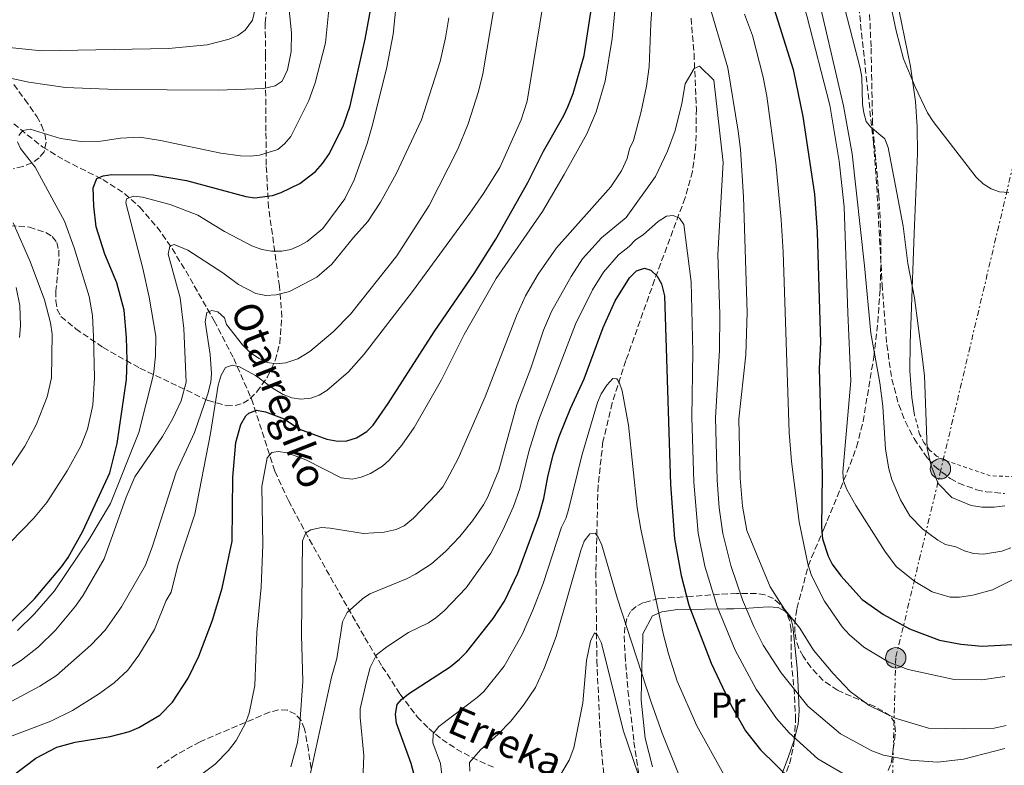
# Model space of a CAD drawing. Units: metres. Extents: x 606471 to 609889, y 4791731 to 4794098.
# Drawn here: x 609333 to 609608, y 4793151 to 4793360 of the extents above; entities that cross this region are included whole.
import ezdxf
from ezdxf.enums import TextEntityAlignment as Align

# ---------------------------------------------------------------- set-up
doc = ezdxf.new("R2010")
doc.units = ezdxf.units.M
doc.header["$MEASUREMENT"] = 0
for name, pattern in [('DGN Style 2', [1.7399219301090239, 1.043953158065414, -0.6959687720436097]), ('DGN Style 3', [2.435890702152634, 1.739921930109024, -0.6959687720436097]), ('DGN Style 7', [3.4798438602180486, 1.565929737098122, -0.6959687720436097, 0.5219765790327072, -0.6959687720436097])]:
    doc.linetypes.add(name, pattern=pattern)
for name, color, linetype, lineweight in [('Barranco lineal', 142, 'DGN Style 3', 13), ('Caseta-cabaña', 1, 'Continuous', 0), ('Curva de nivel directora', 30, 'Continuous', 30), ('Curva de nivel intermedia', 30, 'Continuous', 0), ('Etiqueta de uso rústico', 92, 'Continuous', 0), ('Línea de cambio de uso (parcela vista)', 92, 'Continuous', 0), ('Línea eléctrica', 6, 'DGN Style 7', 0), ('Poste tendido eléctrico', 7, 'Continuous', 0), ('Senda', 7, 'DGN Style 3', 0), ('Texto de arroyo-regatas y barrancos', 142, 'Continuous', 0), ('Valla', 7, 'DGN Style 2', 0), ('Zona arbolada', 92, 'DGN Style 3', 0)]:
    doc.layers.add(name, color=color, linetype=linetype, lineweight=lineweight)
doc.styles.add('Style-Arial', font='arial.ttf')

# ---------------------------------------------------------------- blocks, each defined once
blk = doc.blocks.new('5PELE')
at = {"layer": 'Caseta-cabaña', "linetype": 'Continuous', "lineweight": 0}
h = blk.add_hatch(color=9, dxfattribs=at)
edge = h.paths.add_edge_path()
edge.add_arc((-2.000000476837158e-05, 0), 0.2850000000000001, 0, 360)
at = {"layer": 'Caseta-cabaña', "color": 252, "linetype": 'Continuous', "lineweight": 0}
blk.add_circle((-2.000000476837158e-05, 0), 0.2850000000000001, dxfattribs=at)

msp = doc.modelspace()

# ---------------------------------------------------------------- linework, layer by layer
at = {"layer": 'Barranco lineal', "color": 142, "linetype": 'DGN Style 3', "lineweight": 13}
for points in [[(609520.5, 4793360.100000001, 136.570000000007), (609521.3399999999, 4793350.189999999, 135.3000000000029), (609521.9900000002, 4793334.74, 133.5200000000041), (609521.8799999999, 4793324.730000001, 132.8800000000047), (609520.9299999997, 4793317.27, 132.3099999999977), (609518.8300000001, 4793309.850000001, 131.2899999999936), (609510.3200000003, 4793286.939999999, 126.2100000000064), (609502.29, 4793264.33, 122.1499999999942), (609498.4500000002, 4793252.5, 120.2200000000012), (609495.8799999999, 4793241.710000001, 118.6100000000006), (609494.4900000002, 4793229.4, 116.8500000000058), (609493.9000000004, 4793205.25, 113.5899999999965), (609494.1600000003, 4793180.439999999, 110.4799999999959), (609495.2100000001, 4793157.810000001, 108.1000000000058), (609497.1200000001, 4793137.960000001, 106.1999999999971)], [(609298.8200000003, 4793356.58, 190.320000000007), (609339.1699999999, 4793324.050000001, 178.1000000000058), (609345.3099999996, 4793320.369999999, 176.0899999999965), (609355.9600000001, 4793314.99, 172.3800000000047), (609362.0800000001, 4793311.07, 170.2299999999959), (609366.3399999999, 4793307.26, 168.7799999999988), (609371.1799999997, 4793301.66, 167.2200000000012), (609375.3700000001, 4793295.67, 165.7700000000041), (609379.1699999999, 4793289.460000001, 164.0500000000029), (609387.1399999997, 4793275.480000001, 159.1999999999971), (609392.5999999996, 4793264.91, 155.4700000000012), (609397.5499999998, 4793253.65, 151.5899999999965), (609404.1399999997, 4793233.380000001, 144.6699999999983), (609407.9299999997, 4793225.199999999, 141.929999999993), (609412.5599999996, 4793216.5, 139.8699999999953), (609420.9299999997, 4793201.52, 137.3300000000017), (609425.7699999996, 4793193.02, 135.1699999999983), (609429.3099999996, 4793186.84, 132.820000000007), (609434.1500000004, 4793178.74, 129.0299999999988), (609439.1600000003, 4793171.08, 125.1199999999953), (609443.9299999997, 4793164.710000001, 122), (609447.1699999999, 4793161.42, 120.2599999999948), (609450.8600000005, 4793158.42, 118.5299999999988), (609454.9100000003, 4793155.720000001, 116.8600000000006), (609459.2199999997, 4793153.310000001, 115.3399999999965), (609465.6100000005, 4793150.430000001, 113.5500000000029)]]:
    msp.add_polyline3d(points, dxfattribs=at)
at = {"layer": 'Curva de nivel directora', "color": 30, "linetype": 'Continuous', "lineweight": 30, "flags": 128}
for points, elevation in [([(609540.4699999989, 4793373.07), (609549.0299999994, 4793345.77), (609551.7599999986, 4793332.66), (609555.0399999999, 4793310.880000001), (609555.8099999988, 4793300.279999999), (609556.7000000007, 4793269.380000002), (609556.3499999997, 4793262.170000002), (609557.199999999, 4793232.400000001), (609557.019999998, 4793217.7), (609557.3099999987, 4793214.530000002), (609558.8299999986, 4793209.689999999), (609559.9799999996, 4793207.430000001), (609562.3800000002, 4793204.15), (609568.3300000003, 4793197.57), (609574.3399999985, 4793193.350000001), (609581.6399999985, 4793189.350000001), (609590.0000000005, 4793186.180000001), (609595.9799999995, 4793185.070000002), (609601.9299999995, 4793184.460000001), (609612.2200000003, 4793185.070000002)], 150), ([(609330.1600000006, 4793191.080000003), (609336.8399999993, 4793197.730000001), (609344.4199999988, 4793206.650000001), (609346.2999999986, 4793209.250000001), (609350.4400000004, 4793216.650000002), (609357.9100000004, 4793232.930000001), (609360.0000000002, 4793241.130000002), (609362.5799999996, 4793259.070000002), (609362.8300000001, 4793264.490000002), (609362.649999999, 4793270.84), (609361.9200000003, 4793278.420000001), (609359.94, 4793286.07), (609356.5699999993, 4793294.100000001), (609354.1699999986, 4793301.730000002), (609353.4800000002, 4793307.539999999), (609353.2999999991, 4793312.640000002), (609354.3299999996, 4793315.230000001), (609356.0499999984, 4793316.050000001), (609358.5199999983, 4793316.439999999), (609370.0999999989, 4793316.310000002), (609379.4100000005, 4793314.75), (609395.989999999, 4793310.220000001), (609398.499999999, 4793309.880000002), (609403.4799999989, 4793310.540000001), (609405.8499999982, 4793311.350000001), (609411.0899999997, 4793313.880000004), (609415.4500000007, 4793317.240000002), (609417.4199999998, 4793319.440000001), (609419.389999999, 4793322.240000002), (609423.3299999996, 4793330.17), (609425.1499999991, 4793335.630000001), (609429.4099999993, 4793354.29), (609431.6299999988, 4793366.490000002)], 175), ([(609330.7100000004, 4793148.250000001), (609337.2899999986, 4793153.130000004), (609343.1299999991, 4793156.26), (609348.2499999999, 4793157.660000001), (609358.0499999989, 4793159.189999999), (609363.4699999993, 4793160.590000002), (609366.1000000001, 4793161.760000001), (609371.9299999994, 4793165.210000002), (609375.49, 4793168.780000002), (609379.86, 4793175.510000002), (609382.8499999982, 4793181.680000001), (609386.6399999991, 4793191.720000001), (609389.3499999982, 4793200.699999999), (609392.2099999991, 4793213.869999999), (609392.3599999989, 4793231.710000004), (609393.1799999992, 4793241.42), (609394.5800000008, 4793246.430000002), (609396.0299999992, 4793248.860000002), (609396.8499999995, 4793249.640000001), (609399.0099999986, 4793250.49), (609401.4600000007, 4793250.01), (609406.7299999989, 4793248.050000002), (609411.0299999994, 4793245.210000001), (609418.6, 4793242.350000001), (609421.7099999991, 4793241.770000001), (609424.2399999994, 4793241.940000001), (609426.9299999983, 4793242.77), (609429.7999999982, 4793244.5), (609431.5599999996, 4793246.279999999), (609435.8199999998, 4793252.320000002), (609448.6799999988, 4793272.37), (609459.8799999993, 4793288.740000002), (609465.9000000008, 4793298.33), (609474.8199999993, 4793314.180000001), (609479.2000000002, 4793322.920000002), (609484.9400000002, 4793332.880000002), (609486.0699999989, 4793335.36), (609487.5300000008, 4793339.090000001), (609490.5999999996, 4793349.699999999), (609492.6299999993, 4793362.980000001)], 150), ([(609442.979999999, 4793148.880000001), (609442.2399999994, 4793151.7), (609438.1100000008, 4793162.940000001), (609437.8299999993, 4793165.430000001), (609438.3599999989, 4793168.15), (609439.5100000001, 4793169.580000001), (609441.4500000002, 4793171.160000001), (609453.1600000004, 4793178.710000002), (609455.7899999989, 4793180.84), (609457.8299999996, 4793182.9), (609465.1599999988, 4793192.210000004), (609468.3199999994, 4793197.100000001), (609472.0199999987, 4793204.880000002), (609477.9299999984, 4793220.87), (609479.379999999, 4793225.810000001), (609480.4199999984, 4793231.830000001), (609481.9099999992, 4793237.980000001), (609483.6700000005, 4793243.160000001), (609486.7999999998, 4793250.990000002), (609490.6299999988, 4793259.220000001), (609495.9100000004, 4793273.560000001), (609499.2999999991, 4793281.060000001), (609503.2799999998, 4793287.490000002), (609505.2600000001, 4793289.430000001), (609507.5299999989, 4793290.189999999), (609509.25, 4793289.640000002), (609511.0000000001, 4793287.99), (609512.2699999998, 4793285.830000001), (609513.0399999986, 4793282.480000001), (609514.7699999987, 4793229.720000001), (609515.8999999998, 4793214.460000002), (609517.7900000006, 4793204.24), (609519.8699999994, 4793195.960000001), (609526.1799999992, 4793179.720000003), (609531.6299999986, 4793168.03), (609535.7500000002, 4793160.820000002), (609539.8899999999, 4793155.470000001), (609548.4900000008, 4793147.140000002)], 125)]:
    msp.add_lwpolyline(points, dxfattribs=dict(at, elevation=elevation))
at = {"layer": 'Curva de nivel intermedia', "color": 30, "linetype": 'Continuous', "lineweight": 0, "flags": 128}
for points, elevation in [([(609318.0100000001, 4793353.099999999), (609338.8600000021, 4793350.949999998), (609374.3500000001, 4793351.65), (609385.1500000005, 4793352.689999999), (609391.3200000018, 4793354.23), (609393.7300000014, 4793355.279999998), (609395.7600000009, 4793356.749999999), (609397.8100000005, 4793359.529999999), (609399.0700000012, 4793364.65), (609400.1200000017, 4793371.659999999), (609398.8400000011, 4793379.95), (609398.650000001, 4793383.689999999), (609399.2900000003, 4793386.11), (609401.8700000019, 4793392.08)], 190), ([(609323.5800000002, 4793344.730000001), (609335.3100000004, 4793342.249999999), (609345.560000001, 4793340.77), (609359.740000001, 4793340.140000002), (609388.2700000008, 4793340.019999999), (609401.0700000017, 4793340.49), (609404.1699999997, 4793341.21), (609406.1200000009, 4793342.539999999), (609407.6100000018, 4793345.680000001), (609408.6900000013, 4793350.81), (609408.7500000017, 4793356.02), (609406.4100000015, 4793378.98)], 185.0000000000002), ([(609547.8100000013, 4793376.57), (609550.2900000003, 4793369.21), (609552.9299999999, 4793360.74), (609559.2900000013, 4793335.789999999), (609561.9000000019, 4793320.08), (609563.3100000002, 4793307.310000001), (609564.3700000017, 4793277.659999999), (609565.190000002, 4793258.650000001), (609562.9400000012, 4793233.159999998), (609563.1400000001, 4793230.680000001), (609564.040000001, 4793228.289999999), (609566.5700000012, 4793223.829999999), (609574.6900000017, 4793211.06), (609577.85, 4793206.739999999), (609583.0700000012, 4793202.529999998), (609587.9599999996, 4793199.67), (609593.0200000001, 4793198.209999999), (609595.5999999995, 4793198.17), (609599.3300000001, 4793198.699999999), (609604.8100000008, 4793200.199999999), (609610.5599999996, 4793203.130000002)], 155.0000000000003), ([(609553.6200000006, 4793376.489999999), (609563.1900000017, 4793335.57)], 160.0000000000002), ([(609384.0500000007, 4793148.970000001), (609387.4500000007, 4793151.439999999), (609391.180000001, 4793155.289999999), (609393.2999999999, 4793158.060000001), (609395.8700000005, 4793162.920000001), (609396.9299999999, 4793165.769999998), (609398.5000000012, 4793173.48), (609399.0900000012, 4793188.42), (609400.2900000016, 4793200.95), (609400.79, 4793212.84), (609400.5000000017, 4793229.180000001), (609401.9600000012, 4793237.140000001), (609403.28, 4793238.630000001), (609405.0400000013, 4793238.890000001), (609407.5100000012, 4793238.57), (609412.7700000006, 4793236.55), (609422.6100000021, 4793231.580000001), (609425.7700000005, 4793231.149999999), (609428.2000000001, 4793231.730000001), (609430.8800000001, 4793232.810000001), (609434.2100000004, 4793234.830000001), (609436.0900000003, 4793236.480000001), (609439.6599999998, 4793240.720000001), (609443.0599999996, 4793245.600000001), (609450.7000000017, 4793258.939999999), (609457.100000001, 4793271.619999999), (609466.0300000005, 4793287.270000001), (609478.9200000009, 4793306.090000001), (609485.0400000007, 4793316.41), (609491.3200000017, 4793327.79), (609493.9500000002, 4793333.909999999), (609496.5200000006, 4793342.52), (609498.4699999997, 4793354.449999998), (609500.0499999999, 4793370.929999999)], 145.0000000000003), ([(609561.360000001, 4793371.159999999), (609567.8400000008, 4793346.119999998), (609568.2699999999, 4793343.659999999), (609568.4900000012, 4793336.109999999), (609568.8100000009, 4793333.63), (609569.5300000006, 4793331.209999999), (609570.7000000018, 4793329.71), (609574.7100000017, 4793326.369999998), (609575.6300000004, 4793323.9), (609577.6800000002, 4793313.220000001), (609579.8799999994, 4793301.929999999), (609581.1300000012, 4793291.460000001), (609582.9700000007, 4793281.939999999), (609585.0700000018, 4793266.26), (609585.7600000004, 4793260.039999999), (609586.5600000004, 4793239.75), (609587.6700000013, 4793234.88), (609589.6400000005, 4793229.96), (609593.4500000015, 4793226.04), (609598.8899999997, 4793223.859999998), (609601.82, 4793223.319999999), (609605.2500000009, 4793223.319999999), (609608.2599999995, 4793223.710000001)], 165), ([(609419.7700000012, 4793368.26), (609418.2500000013, 4793353.219999999), (609415.4000000014, 4793342.05), (609413.610000001, 4793337.100000001), (609408.5400000017, 4793327.060000001), (609406.8300000017, 4793324.980000001), (609404.9000000006, 4793323.390000001), (609399.780000002, 4793321.759999999), (609397.300000001, 4793321.48), (609394.4800000001, 4793321.609999999), (609389.0199999996, 4793322.350000001), (609372.1200000016, 4793325.91), (609366.3700000005, 4793326.789999999), (609360.9099999999, 4793326.58), (609355.4200000004, 4793325.699999999), (609349.9000000017, 4793325.640000001), (609344.1600000019, 4793326.5), (609335.6900000004, 4793329.029999998), (609333.6200000006, 4793328.710000001), (609332.4600000005, 4793327.329999999)], 180.0000000000002), ([(609408.5300000005, 4793150.759999999), (609410.4000000014, 4793157.560000001), (609411.0700000019, 4793162.769999999), (609411.8899999999, 4793174.67), (609411.5200000012, 4793187.579999999), (609411.8000000005, 4793213.930000001), (609412.7800000019, 4793216.149999999), (609414.2100000001, 4793217.019999999), (609417.1100000013, 4793217.630000001), (609419.6100000005, 4793217.51), (609428.930000001, 4793215.99), (609434.6399999997, 4793216.319999998), (609438.0599999995, 4793217.079999999), (609440.3000000013, 4793218.179999999), (609442.8600000006, 4793220.239999999), (609449.230000001, 4793226.88), (609451.0500000003, 4793229.01), (609452.32, 4793231.16), (609455.4, 4793236.949999999), (609462.9200000013, 4793254.239999998), (609471.69, 4793276.890000001), (609474.1900000012, 4793282.470000002), (609477.7699999998, 4793288.509999999), (609482.8800000015, 4793295.909999999), (609498.100000001, 4793312.939999999), (609501.02, 4793317.390000001), (609502.6699999997, 4793320.880000001), (609503.3200000002, 4793323.599999999), (609504.3799999995, 4793325.869999999), (609506.560000001, 4793334.01), (609508.0200000006, 4793341.130000002), (609508.8000000007, 4793346.46), (609509.240000001, 4793358.65), (609509.9600000008, 4793367.949999999)], 140), ([(609332.1000000007, 4793188.849999999), (609336.8700000006, 4793193.509999999), (609342.5000000009, 4793199.96), (609352.0400000007, 4793214.249999999), (609358.1500000019, 4793224.369999998), (609366.0199999996, 4793244.279999998), (609370.1900000004, 4793260.439999999), (609370.7200000002, 4793265.609999999), (609370.8200000008, 4793271.179999999), (609368.940000001, 4793282.109999999), (609367.2000000019, 4793290.130000001), (609362.4600000011, 4793308.48), (609362.5800000018, 4793309.57), (609364.5700000012, 4793310.349999999), (609367.05, 4793310.02), (609374.8100000005, 4793307.99), (609382.550000001, 4793305.050000001), (609390.020000001, 4793300.42), (609397.6800000009, 4793296.48), (609400.4200000013, 4793295.429999999), (609403.1500000004, 4793294.98), (609406.0899999996, 4793294.960000002), (609408.5500000007, 4793295.429999999), (609410.9500000011, 4793296.400000001), (609413.1200000015, 4793297.640000001), (609417.5300000015, 4793301.27), (609423.6600000004, 4793309.609999998), (609426.2900000013, 4793314.899999999), (609429.9300000002, 4793325.039999999), (609431.420000001, 4793330.289999999), (609435.4600000001, 4793346.449999999), (609437.150000002, 4793355.649999999), (609438.1700000013, 4793364.789999999)], 170.0000000000002), ([(609524.9000000008, 4793366.289999999), (609530.8000000016, 4793346.21), (609533.6900000017, 4793328.539999999), (609534.3300000009, 4793323.349999999), (609535.1500000014, 4793310.149999999), (609536.1799999995, 4793277.789999999), (609535.8600000021, 4793265.92), (609533.9100000008, 4793248.05), (609534.2800000019, 4793231.5), (609534.9099999999, 4793223.61), (609536.1500000004, 4793216.8), (609538.9600000001, 4793209.819999999), (609542.6700000004, 4793201.079999999), (609546.5100000005, 4793194.890000001), (609550.9299999994, 4793189.529999998), (609554.7699999994, 4793183.33), (609560.2500000001, 4793176.880000002), (609564.9700000008, 4793171.83), (609570.370000001, 4793167.920000001), (609577.5900000007, 4793164.359999999), (609586.9200000003, 4793161.579999999), (609596.5899999996, 4793161.349999999)], 140), ([(609576.14, 4793364.960000001), (609577.8800000012, 4793356.61), (609579.9700000011, 4793348.730000001), (609583.1500000019, 4793340.91), (609586.6699999999, 4793333.599999999), (609588.190000002, 4793331.25), (609600.2199999996, 4793315.63), (609602.2100000011, 4793313.739999999), (609604.4199999995, 4793312.420000001), (609606.770000001, 4793311.58), (609609.4300000007, 4793311.399999999)], 170.0000000000002), ([(609327.7100000008, 4793167.63), (609338.4000000017, 4793173.31), (609343.0100000006, 4793176.32), (609352.6200000019, 4793184.74), (609356.6699999998, 4793188.92), (609361.2300000018, 4793195.489999999), (609367.9100000005, 4793207.15), (609369.890000001, 4793212.470000001), (609376.5400000005, 4793233.119999998), (609381.6400000014, 4793244.199999998), (609385.3899999997, 4793255.039999999), (609386.2300000001, 4793258.289999999), (609386.3700000009, 4793260.779999999), (609386.010000001, 4793266.09), (609384.6000000007, 4793275.210000002), (609385.0900000001, 4793277.76), (609386.4900000016, 4793278.390000001), (609388.1600000013, 4793278.019999999), (609390.0000000009, 4793276.32), (609390.5599999996, 4793274.449999999), (609395.0900000003, 4793268.75), (609397.3400000011, 4793266.519999999), (609399.6800000013, 4793264.919999998), (609401.9400000012, 4793263.859999999), (609404.4700000014, 4793263.4), (609407.2100000017, 4793263.680000001), (609410.5100000009, 4793264.82), (609413.8900000005, 4793266.890000001), (609420.4200000018, 4793272.349999998), (609425.2600000009, 4793277.319999999), (609438.1900000013, 4793293.619999998), (609447.2900000007, 4793307.730000001), (609455.2900000005, 4793323.5), (609458.1700000016, 4793330.57), (609461.0599999995, 4793339.569999999), (609462.2599999999, 4793344.529999999), (609465.5000000009, 4793363.82)], 160.0000000000002), ([(609329.3800000005, 4793158.92), (609341.4100000003, 4793163.550000001), (609347.480000001, 4793166.529999998), (609354.7499999999, 4793171.079999999), (609359.170000001, 4793174.239999999), (609362.9700000008, 4793177.8), (609366.0500000009, 4793181.939999999), (609370.49, 4793189.15), (609373.7100000008, 4793197.21), (609375.1100000001, 4793199.550000001), (609376.9600000008, 4793207.099999999), (609381.7500000009, 4793221.410000001), (609386.1200000006, 4793243.92), (609388.2199999995, 4793257.46), (609389.0900000011, 4793260.24), (609390.2900000014, 4793262.41), (609392.2400000005, 4793263.039999999), (609394.2300000021, 4793262.58), (609398.6700000011, 4793260.16), (609403.6700000013, 4793256.499999999), (609406.4299999995, 4793254.909999999), (609408.8500000001, 4793253.939999999), (609411.3300000011, 4793253.600000001), (609414.1600000008, 4793253.880000001), (609416.5300000003, 4793254.679999999), (609418.6400000004, 4793256.020000001), (609424.6700000007, 4793261.159999999), (609429.1200000009, 4793266.179999999), (609442.5700000002, 4793283.649999999), (609458.6000000008, 4793305.560000001), (609462.5000000012, 4793311.079999999), (609467.0400000009, 4793318.34), (609472.9500000007, 4793331.690000001), (609474.6800000007, 4793336.939999999), (609479.0100000004, 4793363.619999999)], 155.0000000000003), ([(609324.7300000013, 4793175.27), (609333.2499999995, 4793180.529999999), (609337.9700000003, 4793184.34), (609342.8000000005, 4793189.000000001), (609348.3600000016, 4793195.680000001), (609350.5200000008, 4793198.720000002), (609356.3700000005, 4793208.889999999), (609362.5400000017, 4793226.140000001), (609364.9800000002, 4793231.869999999), (609372.6800000004, 4793243.09), (609375.4499999998, 4793247.96), (609377.9100000008, 4793253.13), (609379.3099999999, 4793258.309999999), (609378.6799999997, 4793273.359999998), (609377.6000000001, 4793281.869999998), (609374.2300000016, 4793294.159999999), (609374.690000002, 4793296.359999998), (609375.9300000004, 4793296.81), (609379.7400000015, 4793295.23), (609389.5400000004, 4793288.88), (609393.9000000012, 4793285.659999998), (609398.7500000015, 4793283.140000001), (609401.6000000014, 4793282.569999999), (609404.4400000002, 4793282.779999999), (609408.1700000007, 4793283.679999999), (609415.8600000018, 4793287.65), (609420.0400000017, 4793291.289999999), (609426.060000001, 4793298.769999998), (609430.1, 4793303.259999999), (609433.6900000019, 4793308.67), (609438.0500000005, 4793316.609999999), (609445.1100000015, 4793331.699999999), (609450.3700000008, 4793347.989999999), (609451.8500000006, 4793354.599999999), (609452.72, 4793360.210000001)], 165), ([(609535.4500000008, 4793361.239999999), (609537.7000000017, 4793355.26), (609540.640000001, 4793343.579999999), (609541.7000000003, 4793338.330000001), (609544.2400000017, 4793319.630000001), (609545.7400000015, 4793303.739999999), (609546.3099999992, 4793294.800000001), (609547.9600000011, 4793244.240000002), (609548.6100000015, 4793236.140000001), (609550.7599999995, 4793219.220000001), (609553.1800000002, 4793207.529999998), (609554.2100000007, 4793204.230000001), (609557.8000000003, 4793197.029999999), (609562.7500000013, 4793189.890000001), (609564.7899999998, 4793187.659999999), (609568.8700000012, 4793184.17), (609575.8099999992, 4793180.050000001), (609581.2699999998, 4793177.909999999), (609594.0999999996, 4793175.17), (609601.810000001, 4793175.08), (609608.2400000016, 4793175.989999999)], 145.0000000000003), ([(609608.2800000019, 4793155.849999999), (609596.7400000016, 4793152.890000002), (609589.4300000004, 4793152.08), (609581.8100000008, 4793152.599999999), (609574.2900000014, 4793154.029999999), (609571.0500000005, 4793155.210000001), (609562.3500000011, 4793159.930000001), (609553.1900000013, 4793167.679999999), (609545.7200000014, 4793176.98), (609540.7200000014, 4793184.77), (609538.1100000006, 4793189.939999999), (609534.9099999999, 4793197.439999999), (609531.6700000011, 4793207.019999999), (609529.4000000001, 4793216.02), (609528.3800000009, 4793223.160000001), (609527.7800000019, 4793230.91), (609527.3200000015, 4793248.3), (609528.4800000016, 4793267.289999999), (609528.5400000018, 4793277.289999999), (609528.0000000009, 4793294.05), (609529.5000000007, 4793319.77), (609526.860000001, 4793342.759999999), (609522.9200000004, 4793346.730000001), (609521.3400000001, 4793346.069999999), (609518.8500000001, 4793341.719999999), (609517.9200000003, 4793336.25), (609516.0499999993, 4793328.730000001), (609513.9300000004, 4793322.890000001), (609510.5300000008, 4793315.869999999), (609502.3200000009, 4793304.380000001), (609495.4600000011, 4793298.660000001), (609490.1600000015, 4793292.84), (609486.9699999997, 4793287.859999998), (609481.5200000004, 4793278.109999998), (609479.2200000003, 4793272.849999999), (609475.6799999998, 4793262.23), (609471.7500000005, 4793252.02), (609466.7600000014, 4793233.749999999), (609463.6900000003, 4793226.27), (609462.4499999997, 4793223.999999999)], 135.0000000000003), ([(609563.1900000017, 4793335.57), (609565.5499999997, 4793322.220000001), (609569.020000001, 4793290.829999999), (609570.78, 4793272.009999999), (609573.3500000006, 4793258.09), (609574.1799999997, 4793251.599999999), (609574.9400000019, 4793239.539999999), (609575.8099999992, 4793234.08), (609576.6500000019, 4793231.130000002), (609579.0900000005, 4793225.4), (609581.7200000013, 4793220.890000001), (609585.2000000014, 4793217.289999999), (609589.5199999998, 4793214.140000001), (609591.7200000016, 4793212.959999999), (609594.5700000013, 4793212.3), (609597.0000000009, 4793211.12), (609599.52, 4793210.36), (609602.3300000018, 4793210.239999999), (609607.4700000006, 4793211.07), (609609.9699999995, 4793211.96)], 160.0000000000002), ([(609332.0899999995, 4793325.489999999), (609332.9299999999, 4793323.640000002), (609337.0899999996, 4793318.399999999), (609345.2400000013, 4793303.380000002), (609348.0000000017, 4793295.909999999), (609352.1300000001, 4793282.23), (609353.1100000015, 4793276.949999998), (609353.3400000016, 4793271.069999999), (609353.620000001, 4793259.519999999), (609353.1600000006, 4793251.869999999), (609351.6800000009, 4793245.15), (609349.8400000014, 4793240.45), (609346.0300000004, 4793233.480000001), (609340.3000000016, 4793224.619999998), (609336.570000001, 4793220.199999999), (609330.2000000008, 4793213.55)], 180.0000000000002), ([(609428.7200000009, 4793146.99), (609428.9600000001, 4793153.869999998), (609427.9600000009, 4793164.51), (609428.0000000012, 4793166.99), (609429.5999999993, 4793174.199999999), (609430.7999999997, 4793178.52), (609432.5099999995, 4793182.029999999), (609435.4100000008, 4793184.249999999), (609441.4700000003, 4793188.31), (609447.0600000005, 4793191.019999999), (609449.1700000005, 4793192.36), (609451.4900000007, 4793194.4), (609457.5999999995, 4793200.8), (609464.5199999996, 4793210.51), (609467.8299999998, 4793216.929999999), (609470.8099999994, 4793223.57), (609472.5900000008, 4793228.619999999), (609475.1800000013, 4793238.970000001), (609477.8200000012, 4793247.56), (609488.2300000003, 4793274.529999999), (609492.950000001, 4793284.15), (609496.04, 4793289.080000001), (609500.2600000001, 4793293.949999999), (609503.1600000013, 4793296.220000001), (609504.8600000001, 4793298.050000001), (609507.2100000015, 4793299.57), (609511.3200000019, 4793303.23), (609513.6199999999, 4793304.759999998), (609515.5399999998, 4793304.970000001), (609517.2899999999, 4793304.180000001), (609518.5300000005, 4793302.4), (609520.5800000001, 4793286.42), (609521.0100000015, 4793266.800000001), (609520.7300000021, 4793248.56), (609521.2700000008, 4793230.310000001), (609522.5100000014, 4793216.070000002), (609524.4, 4793206.84), (609527.8400000001, 4793195.529999999), (609532.8600000002, 4793183.350000001), (609538.6800000007, 4793172.5), (609544.4200000005, 4793164.21), (609547.940000001, 4793160.210000002), (609555.9299999995, 4793152.939999999), (609565.5600000009, 4793147.42)], 130.0000000000003), ([(609327.7800000003, 4793230.850000001), (609334.1700000005, 4793240.380000001), (609337.3300000011, 4793246.369999998), (609340.4400000002, 4793254.199999998), (609341.6400000005, 4793259.55), (609341.8100000003, 4793271.74), (609341.4000000014, 4793274.9), (609339.64, 4793281.350000001), (609335.7100000005, 4793292.069999999), (609330.9200000005, 4793302.91)], 185.0000000000002), ([(609332.7199999999, 4793270.800000002), (609332.9400000012, 4793274.029999999), (609332.7700000012, 4793279.769999999), (609331.8000000013, 4793284.829999999)], 190), ([(609451.2800000005, 4793144.349999999), (609450.4400000002, 4793151.680000001), (609448.3300000001, 4793157.429999999), (609448.4000000017, 4793159.939999999), (609449.9999999999, 4793162.04), (609460.6700000005, 4793170.130000001), (609462.5100000001, 4793171.820000002), (609468.2000000009, 4793178.909999998), (609473.2400000012, 4793187.710000001), (609476.2499999999, 4793194.529999998), (609479.1300000009, 4793202.029999999), (609484.320000001, 4793217.779999998), (609485.5200000014, 4793220.21), (609486.240000001, 4793222.600000001), (609489.9600000003, 4793237.810000001), (609494.3900000005, 4793252.649999999), (609495.3800000007, 4793255.01), (609496.980000001, 4793257.46), (609498.5900000005, 4793259.369999998), (609499.7300000003, 4793259.270000001), (609500.420000001, 4793258.289999999), (609501.2300000001, 4793255.92), (609503.0300000017, 4793246.3), (609505.4400000012, 4793223.149999999), (609506.4500000015, 4793217.210000001), (609512.680000001, 4793188.010000001), (609514.2099999998, 4793182.349999999), (609516.6100000005, 4793174.720000001), (609522.1700000016, 4793162.189999999), (609529.6799999995, 4793148.600000001)], 120.0000000000003), ([(609462.4499999997, 4793223.999999999), (609459.3700000019, 4793219.49), (609455.8700000016, 4793215.13), (609451.930000001, 4793211.039999999), (609447.9300000002, 4793207.550000001), (609443.4800000021, 4793204.609999998), (609440.9699999996, 4793203.34), (609430.660000001, 4793199.109999998), (609428.5800000001, 4793197.720000001), (609424.3300000011, 4793193.869999999), (609423.0700000003, 4793191.24), (609421.4100000019, 4793181.060000001), (609419.9800000013, 4793175.849999999), (609414.0500000013, 4793148.990000002)], 135.0000000000003), ([(609458.6100000021, 4793149.529999999), (609458.5500000016, 4793151.930000001), (609461.5900000016, 4793155.470000001), (609466.4500000008, 4793159.749999999), (609470.0899999996, 4793163.509999998), (609473.6799999994, 4793167.949999999), (609477.0299999998, 4793172.949999999), (609479.5600000002, 4793178.52), (609482.8100000002, 4793187.149999999), (609489.7000000011, 4793211.27), (609490.6300000009, 4793213.82), (609492.1599999998, 4793215.930000001), (609493.6900000009, 4793216.109999998), (609494.5200000001, 4793215), (609495.5400000016, 4793212.710000001), (609499.8100000008, 4793197.960000001), (609509.3500000006, 4793168.779999998), (609512.4599999997, 4793160.109999998), (609519.6799999994, 4793142.100000001)], 115), ([(609509.7500000007, 4793136.980000001), (609501.560000001, 4793160.970000002), (609495.440000001, 4793185.33), (609494.3900000005, 4793187.599999999), (609493.5299999999, 4793188.24), (609492.3499999997, 4793185.88), (609491.2600000012, 4793180.429999999), (609490.2599999999, 4793168.66), (609487.7099999995, 4793156.009999999), (609486.4100000008, 4793152.619999998), (609482.020000001, 4793145.260000001)], 110.0000000000004), ([(609596.5899999996, 4793161.349999999), (609605.3300000015, 4793161.590000001), (609608.6399999995, 4793162.310000001)], 140)]:
    msp.add_lwpolyline(points, dxfattribs=dict(at, elevation=elevation))
at = {"layer": 'Línea de cambio de uso (parcela vista)', "color": 92, "linetype": 'Continuous', "lineweight": 0, "extrusion": (0.8791748110610067, -0.4019837002882757, 0.2558529974387424), "elevation": -1390838.488997886, "flags": 128}
msp.add_lwpolyline([(4612579.308536268, 368233.8333177266), (4612574.241886425, 368231.7526646442), (4612559.449493954, 368227.765142768)], dxfattribs=at)
at = {"layer": 'Línea de cambio de uso (parcela vista)', "color": 92, "linetype": 'Continuous', "lineweight": 0}
for points in [[(609583.0199999996, 4793249.08, 165.0099999999948), (609582.2599999999, 4793254.029999999, 164.4900000000052), (609581.7400000002, 4793261.470000001, 163.6999999999971), (609581.8399999999, 4793269.310000001, 163.1900000000023), (609582.1200000001, 4793276.789999999, 163.3099999999977), (609582.9500000002, 4793299.92, 165.4900000000052), (609583.8399999999, 4793322.279999999, 168.5599999999977), (609583.79, 4793329.710000001, 169.4799999999959), (609583.3300000001, 4793336.77, 170.0800000000017), (609581.9299999997, 4793346.630000001, 170.25), (609577.8799999999, 4793366.27, 170.0399999999936), (609572.9299999997, 4793391.710000001, 171.570000000007), (609569.3799999999, 4793405.560000001, 172.179999999993), (609564.1200000001, 4793419.609999999, 172.5399999999936), (609557.2906999999, 4793435.1601, 173.1536999999953)], [(609509.7199999997, 4793150.76, 113.7299999999959), (609507.6699999999, 4793158.74, 114.7299999999959), (609506.5199999996, 4793169.34, 116.0200000000041), (609506.7199999997, 4793179.289999999, 116.9600000000064), (609506.9900000002, 4793186.24, 118.3999999999942), (609507.04, 4793187.949999999, 119.0599999999977), (609509.7699999996, 4793192.930000001, 120.1399999999994), (609512.3099999996, 4793194.09, 121.0899999999965), (609516.7300000006, 4793194.74, 123.3600000000006), (609524.3499999996, 4793194.859999999, 127.7200000000012), (609530.4500000002, 4793194.880000001, 133.0500000000029), (609532.4900000002, 4793194.890000001, 134.5099999999948), (609535.2699999996, 4793195.029999999, 135.8399999999965), (609542.1200000001, 4793195.49, 138.0299999999988), (609544.8399999999, 4793195.289999999, 138.3800000000047), (609546.9216, 4793194.176200001, 138.2339000000065)], [(609546.9216, 4793194.176200001, 138.2339000000065), (609547.1200000001, 4793194.07, 138.2200000000012), (609548.54, 4793191.9, 137.8999999999942), (609548.9699999997, 4793190.119999999, 137.6300000000047), (609550.1600000003, 4793178.32, 135.8000000000029), (609550.5, 4793173.220000001, 134.4100000000035), (609550.75, 4793166.4, 131.2200000000012), (609550.4800000006, 4793162.699999999, 129.4199999999983), (609549.3799999999, 4793158.32, 127.2899999999936), (609549.3327000003, 4793158.179199999, 127.2314000000042)]]:
    msp.add_polyline3d(points, dxfattribs=at)
at = {"layer": 'Línea eléctrica', "color": 6, "linetype": 'DGN Style 7', "lineweight": 0}
msp.add_polyline3d([(609828.230000001, 4793823.440000001, 186.3699999999953), (609816.6249098001, 4793811.691878831, 186.8527000000031), (609691.9200000028, 4793685.449999999, 192.0399999999936), (609687.0492655386, 4793660.91142773, 190.2176000000036), (609644.2399999975, 4793445.240000002, 174.1999999999971), (609621.8299999976, 4793366.449999998, 173.0500000000029), (609590.3899999998, 4793233.779999999, 165.0299999999988), (609577.7600000009, 4793181.220000002, 145.8300000000017), (609568.8902527981, 4792847.349795787, 132.3224999999948), (609567.05, 4792778.08, 129.5200000000041)], dxfattribs=at)
at = {"layer": 'Senda', "color": 7, "linetype": 'DGN Style 3', "lineweight": 0}
msp.add_polyline3d([(609575.6599999995, 4793149.690000001, 131.9700000000012), (609576.4899999987, 4793151.720000003, 133.1699999999984), (609577.0799999988, 4793155.689999999, 135.8500000000059), (609577.7199999981, 4793160.550000001, 137.9600000000064), (609577.4600000011, 4793163.000000001, 138.770000000004), (609576.2199999982, 4793165.000000001, 139.2400000000052), (609571.949999999, 4793167.580000001, 139.5800000000019), (609561.5100000007, 4793172.130000002, 140.6999999999972), (609557.4600000005, 4793174.91, 140.570000000007), (609553.9899999973, 4793178.609999999, 140.2100000000065), (609551.8599999992, 4793181.650000001, 140.3000000000029), (609550.6799999991, 4793183.910000001, 140.4799999999959), (609549.8699999999, 4793186.220000003, 140.7899999999937), (609549.5300000003, 4793188.27, 141.179999999993), (609549.4999999988, 4793190.660000001, 141.8200000000071), (609550.1299999993, 4793195.040000002, 143.1199999999954), (609553.300000001, 4793206.890000001, 145.5), (609554.2199999974, 4793209.290000002, 146.3699999999955), (609557.7100000009, 4793217.45, 151.0500000000029), (609558.5699999993, 4793219.510000001, 151.8500000000059), (609565.0300000012, 4793235.250000001, 155.7400000000053), (609566.7899999982, 4793240.160000003, 156.6199999999953), (609568.640000001, 4793247.320000002, 157.8200000000071), (609571.6099999994, 4793265.28, 160.020000000004), (609572.719999998, 4793275.080000003, 161.2400000000052), (609573.3900000007, 4793284.290000001, 162.5099999999949), (609573.6200000009, 4793291.77, 162.8300000000018), (609573.5300000015, 4793301.790000002, 162.7799999999988), (609573.0399999976, 4793310.699999999, 163.4400000000024), (609571.2899999997, 4793330.540000001, 165.2899999999935), (609570.8500000016, 4793352.140000002, 167.3600000000007), (609570.3199999996, 4793364.5, 169.1900000000023)], dxfattribs=at)
at = {"layer": 'Valla', "color": 7, "linetype": 'DGN Style 2', "lineweight": 0}
msp.add_polyline3d([(609618.1200000001, 4793231.710000001, 164.2599999999948), (609604.2100000001, 4793232.109999999, 166.1999999999971), (609591.3700000001, 4793236.51, 166.1999999999971), (609589.1500000004, 4793237.65, 166.1300000000047), (609587.2400000002, 4793239.34, 165.9700000000012), (609585.6600000003, 4793241.449999999, 165.7400000000052), (609584.4400000004, 4793243.810000001, 165.4900000000052), (609583.0199999996, 4793249.08, 165.0099999999948)], dxfattribs=at)
at = {"layer": 'Zona arbolada', "color": 92, "linetype": 'DGN Style 3', "lineweight": 0}
for points in [[(609557.2906999999, 4793435.1601, 177.1913000000059), (609559.3499999996, 4793426.550000001, 176.570000000007), (609561.0499999998, 4793416.689999999, 175.8899999999994), (609564.3099999996, 4793390.289999999, 174.1100000000006), (609566.1100000005, 4793375.390000001, 173.4600000000064), (609571.5, 4793325.460000001, 172.3300000000017), (609572.3099999996, 4793315.52, 171.5899999999965), (609573.9500000002, 4793285.680000001, 168.6399999999994), (609575.25, 4793268.82, 168.4499999999971), (609576.6799999997, 4793259.140000001, 168.4499999999971), (609578.5999999996, 4793251.970000001, 168.4499999999971), (609580.4699999997, 4793247.24, 168.4499999999971), (609582.9000000004, 4793242.550000001, 168.4499999999971), (609586.75, 4793236.92, 168.4499999999971), (609588.6600000003, 4793234.76, 168.4499999999971), (609593, 4793231.34, 168.4499999999971), (609595.3600000005, 4793230.050000001, 168.4499999999971), (609600.3799999999, 4793228.24, 168.4499999999971), (609602.9699999997, 4793227.680000001, 168.4499999999971), (609608.2100000001, 4793227.17, 168.4499999999971)], [(609566.1100000005, 4793375.390000001, 173.4600000000064), (609571.5, 4793325.460000001, 172.3300000000017), (609572.3099999996, 4793315.52, 171.5899999999965), (609573.9500000002, 4793285.680000001, 168.6399999999994), (609575.25, 4793268.82, 168.4499999999971), (609576.6799999997, 4793259.140000001, 168.4499999999971), (609578.5999999996, 4793251.970000001, 168.4499999999971), (609580.4699999997, 4793247.24, 168.4499999999971), (609582.9000000004, 4793242.550000001, 168.4499999999971), (609586.75, 4793236.92, 168.4499999999971), (609588.6600000003, 4793234.76, 168.4499999999971), (609593, 4793231.34, 168.4499999999971), (609595.3600000005, 4793230.050000001, 168.4499999999971), (609600.3799999999, 4793228.24, 168.4499999999971), (609602.9699999997, 4793227.680000001, 168.4499999999971), (609608.2100000001, 4793227.17, 168.4499999999971)], [(609330.04, 4793302.060000001, 197.2799999999988), (609335.4400000004, 4793301.680000001, 195.6600000000035), (609340.0700000003, 4793300.16, 194.2299999999959), (609341.8600000005, 4793299.01, 193.6499999999942), (609343.0999999996, 4793297.380000001, 193.1499999999942), (609343.6600000003, 4793295.199999999, 192.7299999999959), (609343.7400000002, 4793292.609999999, 192.3600000000006), (609342.8799999999, 4793283.859999999, 191.3300000000017), (609342.8499999996, 4793281.100000001, 190.9499999999971), (609343.2599999999, 4793278.66, 190.5200000000041), (609344.29, 4793276.680000001, 190), (609348.4500000002, 4793273.230000001, 188.3999999999942), (609356.0499999998, 4793268.01, 184.8699999999953), (609366.3099999996, 4793262.230000001, 179.9199999999983), (609375, 4793258.140000001, 176.4100000000035), (609385.4600000001, 4793253.15, 173.2400000000052), (609390.5499999998, 4793251.74, 172.2599999999948), (609392.9699999997, 4793251.76, 172.0399999999936), (609395.25, 4793252.42, 172.0599999999977), (609397.1799999997, 4793253.730000001, 172.3300000000017), (609399.0499999998, 4793255.619999999, 172.7799999999988), (609402.0599999996, 4793259.789999999, 173.820000000007), (609404.1699999999, 4793264.350000001, 174.9799999999959), (609405.4600000001, 4793269.16, 176.1699999999983), (609406.0700000003, 4793276.539999999, 177.8699999999953), (609405.4100000003, 4793285.140000001, 179.6199999999953), (609402.3700000001, 4793307.140000001, 183.9400000000023), (609401.7000000002, 4793319.01, 186.4600000000064), (609401.6100000005, 4793328.52, 189.4100000000035), (609401.4500000002, 4793349.74, 197.4600000000064), (609401.4400000004, 4793358.730000001, 200.0099999999948), (609401.9199999999, 4793363.630000001, 200.6699999999983)], [(609330.04, 4793302.060000001, 197.2799999999988), (609335.4400000004, 4793301.680000001, 195.6600000000035), (609340.0700000003, 4793300.16, 194.2299999999959), (609341.8600000005, 4793299.01, 193.6499999999942), (609343.0999999996, 4793297.380000001, 193.1499999999942), (609343.6600000003, 4793295.199999999, 192.7299999999959), (609343.7400000002, 4793292.609999999, 192.3600000000006), (609342.8799999999, 4793283.859999999, 191.3300000000017), (609342.8499999996, 4793281.100000001, 190.9499999999971), (609343.2599999999, 4793278.66, 190.5200000000041), (609344.29, 4793276.680000001, 190), (609348.4500000002, 4793273.230000001, 188.3999999999942), (609356.0499999998, 4793268.01, 184.8699999999953), (609366.3099999996, 4793262.230000001, 179.9199999999983), (609375, 4793258.140000001, 176.4100000000035), (609385.4600000001, 4793253.15, 173.2400000000052), (609390.5499999998, 4793251.74, 172.2599999999948), (609392.9699999997, 4793251.76, 172.0399999999936), (609395.25, 4793252.42, 172.0599999999977), (609397.1799999997, 4793253.730000001, 172.3300000000017), (609399.0499999998, 4793255.619999999, 172.7799999999988), (609402.0599999996, 4793259.789999999, 173.820000000007), (609404.1699999999, 4793264.350000001, 174.9799999999959), (609405.4600000001, 4793269.16, 176.1699999999983), (609406.0700000003, 4793276.539999999, 177.8699999999953), (609405.4100000003, 4793285.140000001, 179.6199999999953), (609402.3700000001, 4793307.140000001, 183.9400000000023), (609401.7000000002, 4793319.01, 186.4600000000064), (609401.6100000005, 4793328.52, 189.4100000000035), (609401.4500000002, 4793349.74, 197.4600000000064), (609401.4400000004, 4793358.730000001, 200.0099999999948), (609401.9199999999, 4793363.630000001, 200.6699999999983)], [(609331.0999999996, 4793341.600000001, 189.7799999999988), (609334.2000000002, 4793337.369999999, 189.25), (609337.5099999999, 4793332.600000001, 189.5899999999965), (609338.8600000005, 4793330.16, 189.9900000000052), (609339.7999999998, 4793327.76, 190.4700000000012), (609340.1799999997, 4793325.480000001, 191.0099999999948), (609339.5899999999, 4793322.779999999, 191.7200000000012), (609338.1900000004, 4793321.029999999, 192.2599999999948), (609336.1500000004, 4793319.640000001, 192.8099999999977), (609333.6500000004, 4793318.630000001, 193.3800000000047), (609330.9000000004, 4793317.99, 193.9499999999971)], [(609331.0999999996, 4793341.600000001, 189.7799999999988), (609334.2000000002, 4793337.369999999, 189.25), (609337.5099999999, 4793332.600000001, 189.5899999999965), (609338.8600000005, 4793330.16, 189.9900000000052)], [(609338.8600000005, 4793330.16, 189.9900000000052), (609339.7999999998, 4793327.76, 190.4700000000012), (609340.1799999997, 4793325.480000001, 191.0099999999948), (609339.5899999999, 4793322.779999999, 191.7200000000012), (609338.1900000004, 4793321.029999999, 192.2599999999948), (609336.1500000004, 4793319.640000001, 192.8099999999977), (609333.6500000004, 4793318.630000001, 193.3800000000047), (609330.9000000004, 4793317.99, 193.9499999999971)], [(609546.9216, 4793194.176200001, 144.4600999999966), (609545.25, 4793196.359999999, 144.5500000000029), (609543.5599999996, 4793197.779999999, 144.6300000000047), (609541.1900000004, 4793198.859999999, 144.7200000000012), (609538.8099999996, 4793199.24, 144.7100000000064), (609533.2400000002, 4793199.230000001, 144.0099999999948), (609528.4900000002, 4793199.01, 142.6000000000058), (609520.7000000002, 4793198.4, 139.4199999999983), (609511.4900000002, 4793197.810000001, 135.1499999999942), (609507.1900000004, 4793196.66, 133), (609505.1500000004, 4793195.600000001, 131.9499999999971), (609503.6200000001, 4793194.189999999, 130.9400000000023), (609502.5599999996, 4793192.180000001, 129.7899999999936), (609502, 4793189.83, 128.6900000000023), (609501.8200000003, 4793187.310000001, 127.7599999999948), (609502.0700000003, 4793181.930000001, 126.6199999999953), (609502.8700000001, 4793172.01, 125.6600000000035), (609504.54, 4793157.680000001, 124.6100000000006), (609507.1600000003, 4793140.300000001, 123.2200000000012)], [(609549.3327000003, 4793158.179199999, 139.1888999999937), (609549.7599999999, 4793163.779999999, 140.570000000007), (609549.4299999997, 4793171.140000001, 142.070000000007), (609548.4800000006, 4793180.960000001, 143.5800000000017), (609548.5199999996, 4793189.050000001, 144.25), (609548.1200000001, 4793191.49, 144.3600000000006), (609547.1100000005, 4793193.930000001, 144.4499999999971), (609546.9216, 4793194.176200001, 144.4600999999966)], [(609405.1200000001, 4793166.689999999, 155.9499999999971), (609402.5800000001, 4793166.02, 156.3300000000017), (609383.1799999997, 4793157.75, 158.7400000000052), (609376.5099999999, 4793154.130000001, 159.0899999999965), (609371.2000000002, 4793150.359999999, 159.1000000000058)], [(609414.2300000006, 4793150.279999999, 154.5500000000029), (609413.5099999999, 4793155.350000001, 154.2299999999959), (609412.4400000004, 4793161.390000001, 154.6300000000047), (609411.4400000004, 4793163.689999999, 154.929999999993), (609409.8899999997, 4793165.460000001, 155.2200000000012), (609407.5800000001, 4793166.619999999, 155.570000000007), (609405.1200000001, 4793166.689999999, 155.9499999999971)], [(609542.4868000001, 4793139.472899999, 133.7964000000065), (609545.4100000003, 4793144.930000001, 135.4600000000064), (609548.0700000003, 4793151.609999999, 137.429999999993), (609549.2000000002, 4793156.439999999, 138.7599999999948), (609549.3327000003, 4793158.179199999, 139.1888999999937)]]:
    msp.add_polyline3d(points, dxfattribs=at)

# ---------------------------------------------------------------- block references
at = {"layer": 'Poste tendido eléctrico', "color": 7, "linetype": 'Continuous', "lineweight": 0, "xscale": 10, "yscale": 10, "zscale": 10}
for p in [(609590.249999999, 4793234.09, 165.0299999999988), (609577.7600000009, 4793181.220000002, 145.8300000000017)]:
    msp.add_blockref('5PELE', p, dxfattribs=at)

# ---------------------------------------------------------------- texts
at = {"layer": 'Etiqueta de uso rústico', "color": 92, "linetype": 'Continuous', "lineweight": 0, "style": 'Style-Arial'}
msp.add_text('Pr', height=7.000000000000002, dxfattribs=at).set_placement((609530.8854566102, 4793167.970010001, 123.3899999999994), align=Align.MIDDLE_CENTER)
at = {"layer": 'Texto de arroyo-regatas y barrancos', "color": 142, "linetype": 'Continuous', "lineweight": 0, "style": 'Style-Arial'}
for s, rotation, p in [('Otarregiko', 291.50402, (609391.6499999987, 4793278.7, 161.4199999999983)), ('Erreka', 336.92001, (609451.8700000012, 4793160.650000001, 119.1199999999953))]:
    msp.add_text(s, height=8, rotation=rotation, dxfattribs=at).set_placement(p)

doc.saveas('drawing.dxf')
